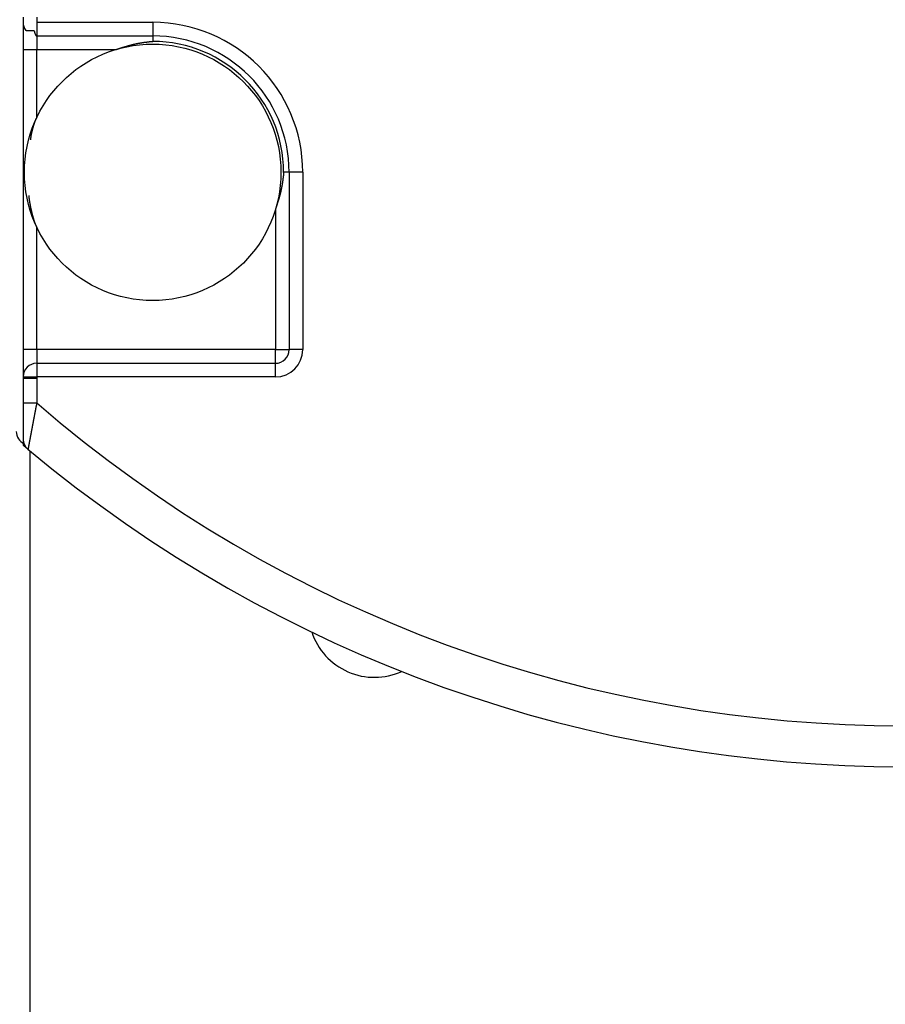
# Model space of a CAD drawing. Extents: x 99 to 1189, y 0 to 799.
# Drawn here: x 687 to 719, y 148 to 184 of the extents above; entities that cross this region are included whole.
import ezdxf

# ---------------------------------------------------------------- set-up
doc = ezdxf.new("R2010")
doc.units = 0
doc.layers.add('3', color=7, linetype='CONTINUOUS')

msp = doc.modelspace()

# ---------------------------------------------------------------- linework, layer by layer
at = {"layer": '3', "color": 40, "linetype": 'CONTINUOUS'}
for p, q in [((687.59214, 184.09917), (687.59214, 183.90751)), ((687.59214, 183.90751), (687.59214, 182.90751)), ((688.09214, 183.40751), (692.34214, 183.40751)), ((687.59214, 182.90751), (687.59214, 171.90751)), ((697.34214, 178.40751), (697.34214, 171.90751)), ((687.59214, 171.90751), (687.59214, 170.90751)), ((688.09214, 171.40751), (696.84214, 171.40751)), ((687.59214, 170.90751), (687.59214, 170.86459)), ((687.59214, 170.86459), (687.59214, 169.95347)), ((687.59214, 169.95347), (687.59214, 168.64049)), ((687.59206, 168.64045), (687.59214, 168.40751))]:
    msp.add_line(p, q, dxfattribs=at)
at = {"layer": '3', "color": 3, "linetype": 'CONTINUOUS'}
for p, q in [((688.09219, 184.09921), (688.09219, 183.9075)), ((688.09219, 183.9075), (688.09219, 183.40737)), ((688.09219, 183.9075), (692.34218, 183.9075)), ((692.34218, 183.9075), (692.34218, 183.40751)), ((688.09219, 183.40737), (688.09219, 182.90753)), ((692.34218, 183.40751), (692.34218, 183.20743)), ((687.59206, 182.90753), (688.09219, 182.90753)), ((688.09219, 180.4144), (688.09219, 182.90753)), ((688.09219, 182.90753), (690.98562, 182.90753)), ((697.34215, 178.40755), (697.14207, 178.40755)), ((697.84213, 178.40755), (697.34215, 178.40755)), ((697.84213, 178.40755), (697.84213, 171.9075)), ((696.84216, 177.05099), (696.84216, 171.9075)), ((688.09219, 171.9075), (688.09219, 176.4007)), ((688.09219, 171.9075), (687.59206, 171.9075)), ((688.09219, 171.9075), (688.09219, 171.40751)), ((696.84216, 171.9075), (688.09219, 171.9075)), ((696.84216, 171.9075), (697.34215, 171.9075)), ((696.84216, 171.40751), (696.84216, 171.9075)), ((697.84213, 171.9075), (697.34215, 171.9075)), ((688.09219, 171.40751), (688.09219, 170.90753)), ((696.84216, 170.90753), (696.84216, 171.40751)), ((687.59206, 170.90753), (688.09219, 170.90753)), ((687.59206, 170.86454), (688.09219, 170.86454)), ((688.09219, 170.90753), (688.09219, 170.86454)), ((696.84216, 170.90753), (688.09219, 170.90753)), ((688.09219, 170.86454), (688.09219, 169.95344)), ((687.59206, 169.95344), (688.09219, 169.95344)), ((687.84214, 168.19789), (687.8422, 147.40751))]:
    msp.add_line(p, q, dxfattribs=at)
at = {"layer": '3', "color": 40, "linetype": 'CONTINUOUS'}
for points in [[(752.09581, 244.25204, -0.00000004), (752.04297, 244.25204, 0.00000003), (751.99009, 244.25204)], [(687.99727, 183.59923), (687.98766, 183.59836, -0.00097304), (687.97808, 183.59752, -0.00098314), (687.96852, 183.59673, -0.00098457), (687.95899, 183.59598, -0.00097984), (687.9495, 183.59527, -0.00098225), (687.94008, 183.59461, -0.00098805), (687.93071, 183.59398, -0.00099773), (687.92143, 183.5934, -0.00100931), (687.91222, 183.59286, -0.00102577), (687.90311, 183.59236, -0.00104492), (687.89411, 183.59191, -0.0010693), (687.88522, 183.59151, -0.00109701), (687.87646, 183.59114, -0.00113075), (687.86783, 183.59083, -0.00116876), (687.85935, 183.59056, -0.00121395), (687.85101, 183.59033, -0.00126469), (687.84285, 183.59015, -0.00132435), (687.83485, 183.59002, -0.0013915), (687.82705, 183.58994, -0.00146986), (687.81943, 183.58991, -0.00155805), (687.81202, 183.58992, -0.00164589), (687.80481, 183.58999, -0.00172172), (687.79781, 183.5901, -0.00181088), (687.79102, 183.59026, -0.00190208), (687.78443, 183.59046, -0.00200979), (687.77806, 183.59071, -0.00212155), (687.77189, 183.59101, -0.00225356), (687.76594, 183.59136, -0.00239177), (687.7602, 183.59175, -0.00255585), (687.75467, 183.59218, -0.00272992), (687.74935, 183.59266, -0.00293618), (687.74425, 183.59318, -0.00315614), (687.73937, 183.59374, -0.00342352), (687.73471, 183.59435, -0.00371816), (687.73027, 183.595, -0.00405692), (687.72604, 183.59569, -0.00441089), (687.72204, 183.59642, -0.0049117), (687.71825, 183.59719, -0.0055468), (687.71469, 183.59801, -0.00603791), (687.71136, 183.59886, -0.00628631), (687.70826, 183.59974, -0.00780405), (687.70537, 183.60068, -0.01073272), (687.70268, 183.60169, -0.0095812), (687.70029, 183.60266, -0.00359697), (687.69824, 183.60355, -0.01603126), (687.69613, 183.60478, -0.03785885), (687.69355, 183.60678, -0.02479468), (687.69059, 183.60947, -0.01501041)], [(687.99727, 183.59923), (687.99845, 183.59357, 0.00130596), (687.99964, 183.58798, 0.00133668), (688.00085, 183.58247, 0.00137003), (688.00208, 183.57704, 0.00140336), (688.00332, 183.57167, 0.00143843), (688.00457, 183.56638, 0.00147268), (688.00584, 183.56117, 0.00151233), (688.00713, 183.55602, 0.00155337), (688.00844, 183.55095, 0.00158392), (688.00975, 183.54596, 0.00161004), (688.01107, 183.54108, 0.00166436), (688.01241, 183.53629, 0.00172993), (688.01375, 183.5316, 0.00179662), (688.01509, 183.52702, 0.00185874), (688.01645, 183.52253, 0.00194637), (688.01781, 183.51815, 0.00205822), (688.01918, 183.51387, 0.00210269), (688.02056, 183.50968, 0.00205326), (688.02194, 183.5056, 0.00195661), (688.02333, 183.50161, 0.00175177), (688.02471, 183.49771, 0.00172865), (688.02609, 183.4939, 0.00187492), (688.02747, 183.49018, 0.00198479), (688.02885, 183.48656, 0.00205329), (688.03023, 183.48303, 0.00214332), (688.03161, 183.47959, 0.00224734), (688.03299, 183.47625, 0.00235912), (688.03436, 183.47299, 0.00247046), (688.03574, 183.46983, 0.00259669), (688.03711, 183.46676, 0.00272879), (688.03849, 183.46378, 0.00287165), (688.03986, 183.4609, 0.00301309), (688.04123, 183.4581, 0.00319104), (688.0426, 183.4554, 0.00339976), (688.04397, 183.4528, 0.00355057), (688.04534, 183.45028, 0.00360026), (688.04671, 183.44785, 0.00345109), (688.04807, 183.4455, 0.00295415), (688.04942, 183.44322, 0.00285784), (688.05078, 183.44101, 0.00315539), (688.05212, 183.43888, 0.00337535), (688.05346, 183.43681, 0.00350226), (688.0548, 183.43482, 0.00368446), (688.05612, 183.4329, 0.00391242), (688.05745, 183.43105, 0.00410595), (688.05877, 183.42928, 0.00422748), (688.06008, 183.42757, 0.00441084), (688.06138, 183.42594, 0.00463184), (688.06269, 183.42437, 0.00489413), (688.06398, 183.42287, 0.00517862), (688.06527, 183.42145, 0.00549024), (688.06656, 183.42009, 0.00580492), (688.06783, 183.4188, 0.00616444), (688.06911, 183.41758, 0.00654256), (688.07038, 183.41643, 0.00693315), (688.07164, 183.41535, 0.00730182), (688.07289, 183.41434, 0.0078229), (688.07415, 183.4134, 0.00846384), (688.07539, 183.41253, 0.00873867), (688.07663, 183.41172, 0.0086158), (688.07786, 183.41099, 0.010048), (688.0791, 183.41033, 0.01273007), (688.08036, 183.40973, 0.01027477), (688.08154, 183.40921, 0.00363784), (688.0826, 183.40877, 0.01535261), (688.08396, 183.40836, 0.02880285), (688.08603, 183.40794, 0.01498533), (688.08873, 183.40751, 0.00812813)], [(688.07791, 183.40751), (688.07839, 183.40751, 0.00010488), (688.07886, 183.4075, 0.00010489), (688.07934, 183.40749, 0.0001049), (688.07981, 183.40748, 0.0001049), (688.08029, 183.40748, 0.00010491), (688.08077, 183.40747, 0.00010492), (688.08124, 183.40746, 0.00010492), (688.08172, 183.40746, 0.00010492), (688.0822, 183.40745, 0.00010494), (688.08267, 183.40745, 0.00010496), (688.08315, 183.40744, 0.00010494), (688.08362, 183.40743, 0.00010489), (688.0841, 183.40743, 0.00010498), (688.08458, 183.40742, 0.00010517), (688.08505, 183.40742, 0.00010491), (688.08553, 183.40741, 0.00010428), (688.086, 183.40741, 0.00010519), (688.08648, 183.40741, 0.00010733), (688.08696, 183.4074, 0.00010428), (688.08743, 183.4074, 0.00009738), (688.0879, 183.40739, 0.00010748), (688.08838, 183.40739, 0.00012812), (688.08887, 183.40739, 0.00009726), (688.08934, 183.40738, 0.0000334), (688.08975, 183.40738, 0.00013719), (688.09029, 183.40738, 0.00023608), (688.09111, 183.40737, 0.00011545), (688.09219, 183.40737, 0.00006118)], [(688.09219, 183.40737), (688.09211, 183.40738, 0.00087722), (688.09202, 183.40738, 0.00089662), (688.09193, 183.40739, 0.00087915), (688.09185, 183.40739, 0.00081981), (688.09176, 183.4074, 0.00077587), (688.09168, 183.4074, 0.00073605), (688.09159, 183.40741, 0.00069838), (688.0915, 183.40741, 0.00065318), (688.09142, 183.40742, 0.00061355), (688.09133, 183.40742, 0.00056941), (688.09125, 183.40742, 0.00053001), (688.09116, 183.40743, 0.00048537), (688.09108, 183.40743, 0.00044572), (688.09099, 183.40743, 0.00040107), (688.0909, 183.40744, 0.00036139), (688.09082, 183.40744, 0.00031667), (688.09073, 183.40744, 0.00027698), (688.09065, 183.40744, 0.00023231), (688.09056, 183.40745, 0.00019266), (688.09047, 183.40745, 0.00014803), (688.09039, 183.40745, 0.00010856), (688.0903, 183.40746, 0.00006426), (688.09021, 183.40746, 0.0000247), (688.09013, 183.40746, -0.00002019), (688.09004, 183.40746, -0.00005848), (688.08995, 183.40747, -0.00010004), (688.08987, 183.40747, -0.00014216), (688.08978, 183.40747, -0.00019479), (688.08969, 183.40747, -0.00022111), (688.08961, 183.40748, -0.00023279), (688.08952, 183.40748, -0.00031527), (688.08943, 183.40748, -0.00046076), (688.08934, 183.40749, -0.00035094), (688.08926, 183.40749, -0.00005125), (688.08918, 183.40749, -0.00062625), (688.08908, 183.4075, -0.00124881), (688.08893, 183.4075, -0.00061806), (688.08873, 183.40751, -0.00031723)], [(690.98562, 182.90753), (690.99778, 182.91123, 0.00127947), (691.00991, 182.915, 0.00136482), (691.02202, 182.91883, 0.00128225), (691.03411, 182.92272, 0.00101046), (691.04618, 182.92665, 0.0008095), (691.05825, 182.93061, 0.00062808), (691.0703, 182.93461, 0.00045691), (691.08235, 182.93862, 0.00025229), (691.0944, 182.94263, 0.00007377), (691.10644, 182.94665, -0.00012423), (691.11849, 182.95065, -0.00030202), (691.13054, 182.95464, -0.00050498), (691.1426, 182.95859, -0.00067885), (691.15468, 182.96251, -0.000868), (691.16676, 182.96638, -0.00091772), (691.17887, 182.97021, -0.00084066), (691.19098, 182.974, -0.00077431), (691.2031, 182.97776, -0.00070173), (691.21523, 182.98148, -0.0006369), (691.22738, 182.98517, -0.00056324), (691.23953, 182.98884, -0.00049798), (691.25168, 182.99248, -0.00042443), (691.26384, 182.99611, -0.00035953), (691.276, 182.99972, -0.00028669), (691.28817, 183.00331, -0.00022073), (691.30034, 183.0069, -0.00014481), (691.3125, 183.01048, -0.00008291), (691.32467, 183.01405, -0.00001923), (691.33683, 183.01763, -0.00001004), (691.349, 183.0212, -0.00005302), (691.36116, 183.02478, -0.00008846), (691.37332, 183.02834, -0.00012539), (691.38548, 183.0319, -0.00015884), (691.39764, 183.03544, -0.00019734), (691.40981, 183.03898, -0.00023133), (691.42197, 183.0425, -0.00026947), (691.43414, 183.04601, -0.00030335), (691.44631, 183.04951, -0.00034161), (691.45849, 183.05298, -0.00037556), (691.47067, 183.05644, -0.00041381), (691.48285, 183.05987, -0.00044776), (691.49504, 183.06328, -0.00048603), (691.50723, 183.06667, -0.00051999), (691.51943, 183.07003, -0.00055826), (691.53164, 183.07336, -0.00059222), (691.54385, 183.07666, -0.0006305), (691.55607, 183.07993, -0.00066442), (691.5683, 183.08316, -0.00070263), (691.58054, 183.08636, -0.00073658), (691.59279, 183.08952, -0.00077495), (691.60504, 183.09264, -0.00080859), (691.61731, 183.09572, -0.0008461), (691.62959, 183.09876, -0.0008807), (691.64188, 183.10176, -0.00092124), (691.65419, 183.10471, -0.00095125), (691.6665, 183.10761, -0.00097846), (691.67883, 183.11046, -0.00098658), (691.69117, 183.11326, -0.00097782), (691.70352, 183.11602, -0.00097235), (691.71588, 183.11873, -0.0009688), (691.72825, 183.12139, -0.00096494), (691.74064, 183.124, -0.00095978), (691.75303, 183.12656, -0.00095643), (691.76543, 183.12908, -0.00095401), (691.77784, 183.13155, -0.00094796), (691.79025, 183.13397, -0.00093661), (691.80267, 183.13634, -0.00089562), (691.8151, 183.13867, -0.00081427), (691.82754, 183.14097, -0.000744), (691.83998, 183.14322, -0.00066688), (691.85243, 183.14545, -0.00059788), (691.86489, 183.14765, -0.00051943), (691.87735, 183.14982, -0.00045002), (691.88981, 183.15197, -0.00037201), (691.90229, 183.15411, -0.0003024), (691.91477, 183.15624, -0.00022351), (691.92725, 183.15835, -0.0002655), (691.93974, 183.16045, -0.00043909), (691.95224, 183.16252, -0.00059636), (691.96474, 183.16455, -0.00077757), (691.97725, 183.16655, -0.00093911), (691.98976, 183.16849, -0.00112224), (692.00229, 183.17037, -0.00127886), (692.01482, 183.17218, -0.00144884), (692.02736, 183.17392, -0.001625), (692.03991, 183.17556, -0.00185215), (692.05246, 183.17711, -0.00173695), (692.06502, 183.17859, -0.00124864), (692.07759, 183.18001, -0.00077793), (692.09016, 183.18141, -0.00020498), (692.10274, 183.18282, 0.00034143), (692.11531, 183.18426, 0.00100041), (692.12788, 183.18576, 0.00134197), (692.14045, 183.18733, 0.00145365), (692.15302, 183.18897, 0.00126632), (692.16558, 183.19066, 0.00073524), (692.17814, 183.19238, 0.00029001), (692.19072, 183.19411, -0.00018413), (692.20331, 183.19582, -0.00049748), (692.21586, 183.19749, -0.00074194), (692.22834, 183.1991, -0.00141974), (692.24103, 183.20063, -0.00256757), (692.25403, 183.20207, -0.00197369), (692.26624, 183.20337, 0.0000279), (692.27728, 183.2045, -0.00414358), (692.29149, 183.20553, -0.00896755), (692.31343, 183.20651, -0.0044938), (692.34218, 183.20743, -0.0022815)], [(687.8746, 179.60241), (687.87512, 179.61949, -0.00498173), (687.87598, 179.63651, -0.00514561), (687.87719, 179.65345, -0.00504528), (687.87872, 179.67033, -0.00463917), (687.88056, 179.68716, -0.00433775), (687.88268, 179.70392, -0.00406133), (687.88506, 179.72063, -0.00379753), (687.88768, 179.7373, -0.00347719), (687.89052, 179.75392, -0.00319579), (687.89357, 179.7705, -0.00288127), (687.8968, 179.78705, -0.00259921), (687.90019, 179.80357, -0.00227797), (687.90372, 179.82005, -0.00199767), (687.90737, 179.83652, -0.00168721), (687.91113, 179.85296, -0.00139349), (687.91497, 179.86939, -0.00104188), (687.91887, 179.88581, -0.00081752), (687.92282, 179.90222, -0.00066318), (687.92682, 179.91863, -0.00063855), (687.93086, 179.93502, -0.00073731), (687.93495, 179.9514, -0.00080423), (687.93909, 179.96777, -0.00085643), (687.94329, 179.98413, -0.00090803), (687.94756, 180.00047, -0.0009722), (687.95189, 180.01679, -0.00102788), (687.95629, 180.03309, -0.00108925), (687.96076, 180.04937, -0.00114405), (687.96531, 180.06563, -0.00120625), (687.96994, 180.08186, -0.00126158), (687.97465, 180.09807, -0.00132409), (687.97945, 180.11425, -0.001379), (687.98434, 180.13041, -0.00144038), (687.98933, 180.14653, -0.00149716), (687.99442, 180.16262, -0.00156323), (687.9996, 180.17868, -0.00161364), (688.0049, 180.1947, -0.0016633), (688.0103, 180.21068, -0.00173644), (688.01582, 180.22663, -0.00184257), (688.02147, 180.24257, -0.00183598), (688.0272, 180.2584, -0.00175221), (688.03303, 180.2741, -0.00201749), (688.03909, 180.29, -0.00252692), (688.04545, 180.30621, -0.00192047), (688.0515, 180.32141, -0.0005602), (688.05703, 180.33513, -0.0028972), (688.06447, 180.35262, -0.00523381), (688.07636, 180.37941, -0.00256994), (688.09219, 180.4144, -0.00134678)], [(697.14207, 178.40755), (697.14183, 178.39204, -0.0059186), (697.14123, 178.37656, -0.00628167), (697.14023, 178.36111, -0.00595212), (697.1389, 178.34569, -0.00484115), (697.1373, 178.33029, -0.0040151), (697.13547, 178.31491, -0.00326623), (697.13346, 178.29955, -0.0025695), (697.13132, 178.2842, -0.00174847), (697.12909, 178.26887, -0.00099888), (697.12683, 178.25354, -0.00012884), (697.12458, 178.23821, 0.0005045), (697.12237, 178.22288, 0.00106332), (697.12025, 178.20755, 0.00117537), (697.11819, 178.19221, 0.00086736), (697.11617, 178.17688, 0.00064633), (697.11419, 178.16155, 0.00045596), (697.11223, 178.14621, 0.00027291), (697.11029, 178.13088, 0.00005044), (697.10833, 178.11555, -0.00014054), (697.10637, 178.10023, -0.00034871), (697.10438, 178.0849, -0.00054601), (697.10234, 178.06958, -0.00078273), (697.10026, 178.05427, -0.00092617), (697.09811, 178.03896, -0.00101318), (697.0959, 178.02365, -0.00104265), (697.09362, 178.00835, -0.00102242), (697.09128, 177.99306, -0.00101466), (697.08888, 177.97778, -0.00101748), (697.08641, 177.9625, -0.00101744), (697.08389, 177.94723, -0.00101463), (697.0813, 177.93197, -0.00101283), (697.07865, 177.91672, -0.00101165), (697.07593, 177.90148, -0.0010105), (697.07316, 177.88625, -0.00100911), (697.07032, 177.87103, -0.001008), (697.06742, 177.85583, -0.00100687), (697.06446, 177.84063, -0.00100593), (697.06144, 177.82545, -0.00100492), (697.05835, 177.81028, -0.00100417), (697.05521, 177.79513, -0.00100344), (697.052, 177.77999, -0.00100271), (697.04874, 177.76487, -0.0010017), (697.04541, 177.74976, -0.00100169), (697.04203, 177.73466, -0.00100257), (697.03858, 177.71959, -0.00100028), (697.03507, 177.70453, -0.00099405), (697.03151, 177.68949, -0.0009786), (697.02789, 177.67446, -0.00094971), (697.02421, 177.65945, -0.00092527), (697.02047, 177.64446, -0.000899), (697.01669, 177.62948, -0.0008752), (697.01285, 177.61451, -0.00084778), (697.00896, 177.59955, -0.00082377), (697.00502, 177.5846, -0.00079711), (697.00103, 177.56966, -0.00077199), (696.997, 177.55474, -0.00074209), (696.99292, 177.53982, -0.00072356), (696.9888, 177.5249, -0.00071187), (696.98463, 177.51, -0.00070608), (696.98042, 177.4951, -0.00070489), (696.97617, 177.48021, -0.00070284), (696.97188, 177.46533, -0.0006995), (696.96754, 177.45046, -0.00069671), (696.96316, 177.43561, -0.00069383), (696.95874, 177.42076, -0.00069166), (696.95427, 177.40592, -0.00068969), (696.94977, 177.39109, -0.00068633), (696.94522, 177.37628, -0.00068076), (696.94064, 177.36147, -0.00064565), (696.93602, 177.34668, -0.00057199), (696.93136, 177.3319, -0.0005073), (696.92668, 177.31712, -0.00043513), (696.92197, 177.30235, -0.00037079), (696.91724, 177.28759, -0.00029774), (696.9125, 177.27282, -0.00023396), (696.90775, 177.25807, -0.00016348), (696.90298, 177.24332, -0.00009669), (696.89821, 177.22856, -0.00001619), (696.89344, 177.21377, 0.00003756), (696.88868, 177.19904, 0.00007932), (696.88396, 177.18439, 0.00018503), (696.87918, 177.1695, 0.00036316), (696.87432, 177.15426, 0.0002795), (696.86975, 177.13994, -0.00001878), (696.86563, 177.127, 0.00061492), (696.86041, 177.11034, 0.00135535), (696.85249, 177.08466, 0.00068084), (696.84216, 177.05099, 0.00034486)], [(688.09219, 176.4007), (688.08371, 176.41893, -0.00281174), (688.07544, 176.43723, -0.00285411), (688.0674, 176.45562, -0.00282196), (688.05956, 176.47408, -0.0027054), (688.05192, 176.49262, -0.00261947), (688.04448, 176.51123, -0.00254144), (688.03723, 176.5299, -0.00246754), (688.03016, 176.54864, -0.00237844), (688.02327, 176.56745, -0.00230036), (688.01655, 176.58631, -0.0022132), (688.01, 176.60523, -0.00213547), (688.00361, 176.6242, -0.00204732), (687.99737, 176.64323, -0.00196912), (687.99127, 176.6623, -0.00188102), (687.98532, 176.68143, -0.00180282), (687.9795, 176.70059, -0.00171473), (687.97382, 176.7198, -0.00163662), (687.96825, 176.73904, -0.00154869), (687.9628, 176.75832, -0.0014708), (687.95746, 176.77763, -0.00138319), (687.95222, 176.79698, -0.00130547), (687.94708, 176.81635, -0.00121789), (687.94204, 176.83574, -0.00114078), (687.93708, 176.85516, -0.00105448), (687.9322, 176.8746, -0.00097633), (687.92739, 176.89405, -0.00088634), (687.92265, 176.91352, -0.00081371), (687.91797, 176.933, -0.00073978), (687.91335, 176.95248, -0.0007167), (687.90878, 176.97198, -0.00073844), (687.90428, 176.99149, -0.00075438), (687.89983, 177.01101, -0.0007685), (687.89545, 177.03053, -0.00078192), (687.89113, 177.05007, -0.00079798), (687.88688, 177.06962, -0.00081207), (687.88269, 177.08917, -0.0008277), (687.87857, 177.10874, -0.00084157), (687.87451, 177.12832, -0.00085714), (687.87052, 177.14791, -0.00087131), (687.8666, 177.16751, -0.0008876), (687.86276, 177.18712, -0.00090076), (687.85898, 177.20674, -0.00091414), (687.85528, 177.22638, -0.00093114), (687.85166, 177.24602, -0.00095569), (687.84811, 177.26568, -0.00095786), (687.84463, 177.28535, -0.00093936), (687.84124, 177.30502, -0.00099849), (687.83792, 177.32472, -0.00114502), (687.83469, 177.34446, -0.0009854), (687.83153, 177.36414, -0.00049644), (687.82844, 177.3837, -0.00118082), (687.82547, 177.40361, -0.00308309), (687.82264, 177.42401, -0.00060659), (687.81975, 177.44313, 0.0072628), (687.81679, 177.46037, -0.00592178), (687.81484, 177.48276, -0.02909841), (687.81504, 177.51766, -0.01514805), (687.81716, 177.5636, -0.0069453)], [(687.77137, 168.25688), (687.77106, 168.25714, 0.00336593), (687.77033, 168.25776, 0.00057604), (687.76917, 168.25874, 0.0002175), (687.7676, 168.26005, 0.0001104), (687.76565, 168.2617, 0.00006553), (687.76333, 168.26364, 0.00004333), (687.76065, 168.26589, 0.00002994), (687.75765, 168.26841, 0.00002122), (687.75432, 168.2712, 0.00001538), (687.75071, 168.27424, 0.00001108), (687.74681, 168.27751, 0.00000798), (687.74265, 168.281, 0.00000542), (687.73824, 168.2847, 0.00000349), (687.73361, 168.28859, 0.00000175), (687.72877, 168.29265, 0.0000004), (687.72374, 168.29687, -0.00000093), (687.71853, 168.30124, -0.00000199), (687.71317, 168.30574, -0.00000312), (687.70768, 168.31035, -0.00000404), (687.70206, 168.31506, -0.00000509), (687.69634, 168.31986, -0.00000597), (687.69054, 168.32473, -0.00000701), (687.68467, 168.32966, -0.00000794), (687.67876, 168.33462, -0.00000909), (687.67281, 168.33962, -0.00001007), (687.66685, 168.34462, -0.00001119), (687.6609, 168.34962, -0.00001256), (687.65496, 168.3546, -0.00001449), (687.64906, 168.35955, -0.00001534), (687.64324, 168.36444, -0.0000155), (687.63752, 168.36925, -0.00001964), (687.63182, 168.37404, -0.00002767), (687.62614, 168.37881, -0.00002217), (687.62086, 168.38325, -0.00000476), (687.61613, 168.38723, -0.00003867), (687.61048, 168.39198, -0.00008585), (687.60236, 168.39882, -0.00004899), (687.59206, 168.40748, -0.0000271)]]:
    msp.add_lwpolyline(points, format="xyb", dxfattribs=at)
at = {"layer": '3', "color": 3, "linetype": 'CONTINUOUS'}
msp.add_lwpolyline([(688.09219, 169.95344), (688.08717, 169.92736, 0.0000333), (688.08214, 169.90129, 0.00003356), (688.07712, 169.8752, 0.0000333), (688.07211, 169.84912, 0.00003246), (688.0671, 169.82304, 0.00003186), (688.06209, 169.79698, 0.00003134), (688.05709, 169.77093, 0.00003087), (688.0521, 169.7449, 0.0000303), (688.04712, 169.71889, 0.00002983), (688.04214, 169.69292, 0.00002932), (688.03717, 169.66697, 0.00002888), (688.03222, 169.64107, 0.00002839), (688.02727, 169.6152, 0.00002797), (688.02234, 169.58938, 0.00002751), (688.01742, 169.56362, 0.00002712), (688.01251, 169.53791, 0.00002667), (688.00762, 169.51226, 0.00002631), (688.00274, 169.48667, 0.00002589), (687.99788, 169.46115, 0.00002554), (687.99304, 169.43571, 0.00002512), (687.98821, 169.41034, 0.00002493), (687.9834, 169.38506, 0.00002486), (687.97861, 169.35985, 0.00002487), (687.97384, 169.33473, 0.0000249), (687.96908, 169.3097, 0.00002487), (687.96435, 169.28475, 0.00002473), (687.95963, 169.25989, 0.00002449), (687.95494, 169.23513, 0.00002404), (687.95027, 169.21048, 0.00002372), (687.94562, 169.18595, 0.00002336), (687.941, 169.16154, 0.0000231), (687.93641, 169.13726, 0.00002277), (687.93185, 169.11313, 0.00002253), (687.92731, 169.08914, 0.00002223), (687.92281, 169.06532, 0.00002205), (687.91834, 169.04165, 0.00002184), (687.91391, 169.01816, 0.00002178), (687.90951, 168.99485, 0.00002173), (687.90515, 168.97172, 0.00002174), (687.90083, 168.94877, 0.0000217), (687.89654, 168.92602, 0.00002174), (687.89229, 168.90346, 0.00002173), (687.88809, 168.88111, 0.00002179), (687.88392, 168.85896, 0.0000218), (687.8798, 168.83703, 0.00002192), (687.87572, 168.81532, 0.00002206), (687.87168, 168.79383, 0.000022), (687.86769, 168.77256, 0.00002157), (687.86375, 168.75155, 0.00002116), (687.85985, 168.73078, 0.00002047), (687.85601, 168.7103, 0.00001999), (687.85222, 168.69009, 0.00001941), (687.8485, 168.67018, 0.00001898), (687.84482, 168.65057, 0.00001841), (687.84122, 168.63129, 0.00001801), (687.83767, 168.61234, 0.00001747), (687.83419, 168.59375, 0.00001709), (687.83078, 168.57551, 0.00001657), (687.82745, 168.55765, 0.00001621), (687.82418, 168.54017, 0.00001571), (687.82099, 168.52309, 0.00001537), (687.81788, 168.50643, 0.00001487), (687.81485, 168.49019, 0.00001454), (687.8119, 168.47439, 0.00001404), (687.80904, 168.45905, 0.00001372), (687.80627, 168.44416, 0.00001322), (687.80358, 168.42977, 0.0000129), (687.80099, 168.41585, 0.00001237), (687.79849, 168.40245, 0.00001204), (687.79609, 168.38955, 0.00001151), (687.79379, 168.3772, 0.00001112), (687.79159, 168.36538, 0.00001041), (687.7895, 168.35412, 0.00000955), (687.78751, 168.34342, 0.00000785), (687.78563, 168.33331, 0.00000633), (687.78385, 168.32376, 0.00000427), (687.78219, 168.31483, 0.00000195), (687.78064, 168.30648, -0.00000157), (687.7792, 168.29876, -0.00000451), (687.77788, 168.29164, -0.00000736), (687.77667, 168.28518, -0.00001561), (687.77558, 168.27934, -0.00003348), (687.77462, 168.27414, -0.00003412), (687.77378, 168.26963, -0.00000393), (687.77307, 168.26587, -0.00008525), (687.77246, 168.2626, -0.00036914), (687.77189, 168.25959, -0.00051571), (687.77137, 168.25688, -0.0005681)], format="xyb", dxfattribs=at)
at = {"layer": '3', "color": 40, "linetype": 'CONTINUOUS'}
msp.add_circle((692.34214, 178.40751), 4.70062, dxfattribs=at)
for centre, radius, start, end in [((688.09214, 183.90751), 0.5, 180, 216.58382), ((692.34214, 178.40751), 5, 0, 90), ((692.34214, 178.40751), 4.8, 0, 90), ((696.84214, 171.90751), 0.5, 270, 360), ((688.09214, 170.90751), 0.5, 90, 180), ((687.84214, 168.90751), 0.5, 180, 244.57081), ((688.09214, 168.64049), 0.5, 180, 230.10265), ((719.84214, 206.61663), 50, 230.10265, 309.89735), ((700.4699, 162.31517), 2.42074, 198.24836, 294.51384)]:
    msp.add_arc(centre, radius, start, end, dxfattribs=at)
at = {"layer": '3', "color": 3, "linetype": 'CONTINUOUS'}
for centre, radius, start, end in [((692.34214, 178.40751), 5.5, 0, 90), ((696.84214, 171.90751), 1, 270, 360), ((719.84214, 206.61663), 48.5, 229.1077, 310.8923)]:
    msp.add_arc(centre, radius, start, end, dxfattribs=at)

doc.saveas('drawing.dxf')
